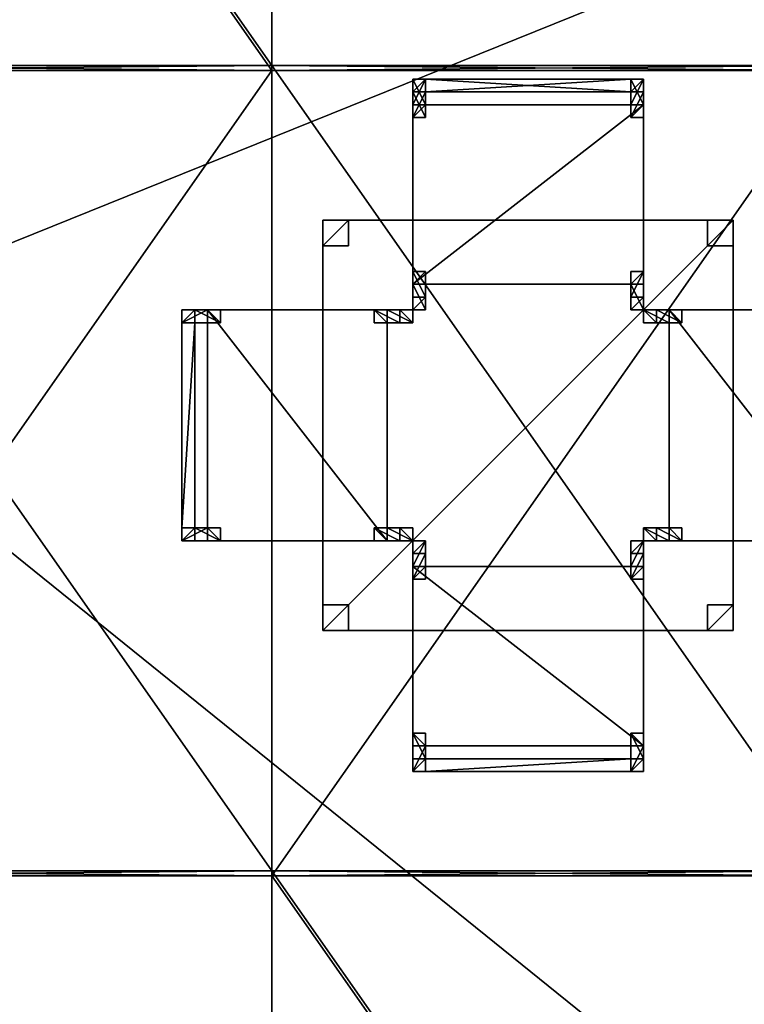
# Model space of a CAD drawing. Units: inches. Extents: x -1648 to 1578, y -3227 to -900.
# Drawn here: x 1003 to 1059, y -1532 to -1455 of the extents above; entities that cross this region are included whole.
import ezdxf

# ---------------------------------------------------------------- set-up
doc = ezdxf.new("R2010")
doc.units = ezdxf.units.IN
doc.header["$MEASUREMENT"] = 0
doc.layers.add('Default', color=7, linetype='Continuous')

msp = doc.modelspace()

# ---------------------------------------------------------------- linework, layer by layer
at = {"layer": 'Default'}
for points in [[(263.443029, -900.620478, 192.094488), (263.443029, -1770.856699, 192.094488), (1341.553265, -1770.856699, 192.094488)], [(1341.553265, -1770.856699, 192.094488), (1341.553265, -900.620478, 192.094488), (263.443029, -900.620478, 192.094488)], [(1341.553265, -1770.856699, 196.031496), (263.443029, -1770.856699, 196.031496), (263.443029, -900.620478, 196.031496)], [(263.443029, -900.620478, 196.031496), (1341.553265, -900.620478, 196.031496), (1341.553265, -1770.856699, 196.031496)], [(263.443029, -1770.856699, 192.094488), (1341.553265, -1770.856699, 192.094488), (1341.553265, -1335.83183, 303.244449)], [(263.443029, -1770.856699, 192.094488), (1341.553265, -1335.83183, 303.244449), (263.443029, -1335.83183, 303.244449)], [(1341.553265, -1771.941885, 195.878983), (263.443029, -1771.941885, 195.878983), (263.443029, -1336.917016, 307.028944)], [(263.443029, -1336.917016, 307.028944), (1341.553265, -1336.917016, 307.028944), (1341.553265, -1771.941885, 195.878983)], [(978.498147, -1396.187203, 300.409803), (978.498147, -1458.972382, 283.586565), (1022.498147, -1458.972382, 283.586565)], [(1022.498147, -1458.972382, 283.586565), (1022.498147, -1396.187203, 300.409803), (978.498147, -1396.187203, 300.409803)], [(1022.498147, -1459.36061, 285.035454), (1022.498147, -1396.575432, 301.858692), (1022.498147, -1396.187203, 300.409803)], [(1022.498147, -1458.972382, 283.586565), (1022.498147, -1459.36061, 285.035454), (1022.498147, -1396.187203, 300.409803)], [(1022.498147, -1396.187203, 300.409803), (1022.498147, -1458.972382, 283.586565), (1066.498147, -1458.972382, 283.586565)], [(1066.498147, -1458.972382, 283.586565), (1066.498147, -1396.187203, 300.409803), (1022.498147, -1396.187203, 300.409803)], [(1022.498147, -1396.187203, 300.409803), (1022.498147, -1396.575432, 301.858692), (1022.498147, -1459.36061, 285.035454)], [(1022.498147, -1396.187203, 300.409803), (1022.498147, -1459.36061, 285.035454), (1022.498147, -1458.972382, 283.586565)], [(1022.498147, -1459.36061, 285.035454), (978.498147, -1459.36061, 285.035454), (978.498147, -1396.575432, 301.858692)], [(978.498147, -1396.575432, 301.858692), (1022.498147, -1396.575432, 301.858692), (1022.498147, -1459.36061, 285.035454)], [(1066.498147, -1459.36061, 285.035454), (1022.498147, -1459.36061, 285.035454), (1022.498147, -1396.575432, 301.858692)], [(1022.498147, -1396.575432, 301.858692), (1066.498147, -1396.575432, 301.858692), (1066.498147, -1459.36061, 285.035454)], [(1022.498147, -1458.972382, 283.586565), (978.498147, -1458.972382, 283.586565), (978.498147, -1459.36061, 285.035454)], [(978.498147, -1459.36061, 285.035454), (1022.498147, -1459.36061, 285.035454), (1022.498147, -1458.972382, 283.586565)], [(978.498147, -1458.972382, 283.586565), (978.498147, -1521.757561, 266.763327), (1022.498147, -1521.757561, 266.763327)], [(1022.498147, -1521.757561, 266.763327), (1022.498147, -1458.972382, 283.586565), (978.498147, -1458.972382, 283.586565)], [(978.498147, -1458.972382, 283.586565), (1022.498147, -1458.972382, 283.586565), (1022.498147, -1459.36061, 285.035454)], [(1022.498147, -1459.36061, 285.035454), (978.498147, -1459.36061, 285.035454), (978.498147, -1458.972382, 283.586565)], [(978.498147, -1522.145789, 268.212216), (978.498147, -1459.36061, 285.035454), (1022.498147, -1459.36061, 285.035454)], [(978.498147, -1522.145789, 268.212216), (1022.498147, -1459.36061, 285.035454), (1022.498147, -1522.145789, 268.212216)], [(1066.498147, -1458.972382, 283.586565), (1022.498147, -1458.972382, 283.586565), (1022.498147, -1459.36061, 285.035454)], [(1022.498147, -1459.36061, 285.035454), (1066.498147, -1459.36061, 285.035454), (1066.498147, -1458.972382, 283.586565)], [(1022.498147, -1458.972382, 283.586565), (1022.498147, -1521.757561, 266.763327), (1022.498147, -1522.145789, 268.212216)], [(1022.498147, -1522.145789, 268.212216), (1022.498147, -1459.36061, 285.035454), (1022.498147, -1458.972382, 283.586565)], [(1022.498147, -1458.972382, 283.586565), (1022.498147, -1521.757561, 266.763327), (1066.498147, -1521.757561, 266.763327)], [(1066.498147, -1521.757561, 266.763327), (1066.498147, -1458.972382, 283.586565), (1022.498147, -1458.972382, 283.586565)], [(1022.498147, -1458.972382, 283.586565), (1066.498147, -1458.972382, 283.586565), (1066.498147, -1459.36061, 285.035454)], [(1066.498147, -1459.36061, 285.035454), (1022.498147, -1459.36061, 285.035454), (1022.498147, -1458.972382, 283.586565)], [(1022.498147, -1521.757561, 266.763327), (1022.498147, -1458.972382, 283.586565), (1022.498147, -1459.36061, 285.035454)], [(1022.498147, -1522.145789, 268.212216), (1022.498147, -1459.36061, 285.035454), (1066.498147, -1459.36061, 285.035454)], [(1022.498147, -1522.145789, 268.212216), (1066.498147, -1459.36061, 285.035454), (1066.498147, -1522.145789, 268.212216)], [(1022.498147, -1459.36061, 285.035454), (1022.498147, -1522.145789, 268.212216), (1022.498147, -1521.757561, 266.763327)], [(1033.487698, -1461.014179), (1034.487698, -1461.014179), (1034.487698, -1460.014179)], [(1034.487698, -1460.014179), (1033.487698, -1460.014179), (1033.487698, -1461.014179)], [(1034.487698, -1460.014179), (1034.487698, -1462.014179, 18), (1033.487698, -1462.014179, 18)], [(1034.487698, -1460.014179), (1033.487698, -1462.014179, 18), (1033.487698, -1460.014179)], [(1033.487698, -1461.014179), (1033.487698, -1460.014179), (1033.487698, -1462.014179, 18)], [(1034.487698, -1460.014179, 32), (1034.487698, -1461.014179, 32), (1033.487698, -1461.014179, 32)], [(1033.487698, -1461.014179, 32), (1033.487698, -1460.014179, 32), (1034.487698, -1460.014179, 32)], [(1034.487698, -1462.014179, 18), (1034.487698, -1460.014179, 32), (1033.487698, -1460.014179, 32)], [(1034.487698, -1462.014179, 18), (1033.487698, -1460.014179, 32), (1033.487698, -1462.014179, 18)], [(1033.487698, -1462.014179, 18), (1033.487698, -1460.014179, 32), (1033.487698, -1461.014179, 32)], [(1034.487698, -1461.014179), (1034.487698, -1462.014179, 18), (1034.487698, -1460.014179)], [(1034.487698, -1461.014179, 32), (1034.487698, -1460.014179, 32), (1034.487698, -1462.014179, 18)], [(1050.487698, -1461.014179, 31), (1050.487698, -1460.014179, 31), (1034.487698, -1460.014179, 31)], [(1050.487698, -1461.014179, 31), (1034.487698, -1460.014179, 31), (1034.487698, -1461.014179, 31)], [(1050.487698, -1460.014179, 32), (1050.487698, -1461.014179, 32), (1034.487698, -1461.014179, 32)], [(1034.487698, -1461.014179, 32), (1034.487698, -1460.014179, 32), (1050.487698, -1460.014179, 32)], [(1034.487698, -1460.014179, 31), (1050.487698, -1460.014179, 31), (1050.487698, -1460.014179, 32)], [(1050.487698, -1460.014179, 32), (1034.487698, -1460.014179, 32), (1034.487698, -1460.014179, 31)], [(1034.487698, -1461.014179, 31), (1034.487698, -1460.014179, 31), (1034.487698, -1460.014179, 32)], [(1034.487698, -1460.014179, 32), (1034.487698, -1461.014179, 32), (1034.487698, -1461.014179, 31)], [(1050.487698, -1461.014179), (1051.487698, -1461.014179), (1051.487698, -1460.014179)], [(1051.487698, -1460.014179), (1050.487698, -1460.014179), (1050.487698, -1461.014179)], [(1050.487698, -1460.014179), (1051.487698, -1460.014179), (1051.487698, -1462.014179, 18)], [(1051.487698, -1462.014179, 18), (1050.487698, -1462.014179, 18), (1050.487698, -1460.014179)], [(1050.487698, -1461.014179), (1050.487698, -1460.014179), (1050.487698, -1462.014179, 18)], [(1051.487698, -1460.014179, 32), (1051.487698, -1461.014179, 32), (1050.487698, -1461.014179, 32)], [(1050.487698, -1461.014179, 32), (1050.487698, -1460.014179, 32), (1051.487698, -1460.014179, 32)], [(1050.487698, -1462.014179, 18), (1051.487698, -1462.014179, 18), (1051.487698, -1460.014179, 32)], [(1051.487698, -1460.014179, 32), (1050.487698, -1460.014179, 32), (1050.487698, -1462.014179, 18)], [(1050.487698, -1462.014179, 18), (1050.487698, -1460.014179, 32), (1050.487698, -1461.014179, 32)], [(1050.487698, -1460.014179, 31), (1050.487698, -1461.014179, 31), (1050.487698, -1461.014179, 32)], [(1050.487698, -1461.014179, 32), (1050.487698, -1460.014179, 32), (1050.487698, -1460.014179, 31)], [(1051.487698, -1461.014179), (1051.487698, -1462.014179, 18), (1051.487698, -1460.014179)], [(1051.487698, -1461.014179, 32), (1051.487698, -1460.014179, 32), (1051.487698, -1462.014179, 18)], [(1033.487698, -1462.014179, 18), (1033.487698, -1463.014179, 18), (1033.487698, -1461.014179)], [(1033.487698, -1461.014179), (1033.487698, -1463.014179, 18), (1034.487698, -1463.014179, 18)], [(1033.487698, -1461.014179), (1034.487698, -1463.014179, 18), (1034.487698, -1461.014179)], [(1033.487698, -1462.014179, 18), (1033.487698, -1461.014179, 32), (1033.487698, -1463.014179, 18)], [(1033.487698, -1463.014179, 18), (1033.487698, -1461.014179, 32), (1034.487698, -1461.014179, 32)], [(1033.487698, -1463.014179, 18), (1034.487698, -1461.014179, 32), (1034.487698, -1463.014179, 18)], [(1034.487698, -1461.014179), (1034.487698, -1463.014179, 18), (1034.487698, -1462.014179, 18)], [(1034.487698, -1462.014179, 18), (1034.487698, -1463.014179, 18), (1034.487698, -1461.014179, 32)], [(1050.487698, -1461.014179, 31), (1034.487698, -1461.014179, 31), (1034.487698, -1461.014179, 32)], [(1034.487698, -1461.014179, 32), (1050.487698, -1461.014179, 32), (1050.487698, -1461.014179, 31)], [(1050.487698, -1462.014179, 18), (1050.487698, -1463.014179, 18), (1050.487698, -1461.014179)], [(1051.487698, -1461.014179), (1050.487698, -1461.014179), (1050.487698, -1463.014179, 18)], [(1050.487698, -1463.014179, 18), (1051.487698, -1463.014179, 18), (1051.487698, -1461.014179)], [(1050.487698, -1462.014179, 18), (1050.487698, -1461.014179, 32), (1050.487698, -1463.014179, 18)], [(1050.487698, -1463.014179, 18), (1050.487698, -1461.014179, 32), (1051.487698, -1461.014179, 32)], [(1050.487698, -1463.014179, 18), (1051.487698, -1461.014179, 32), (1051.487698, -1463.014179, 18)], [(1051.487698, -1461.014179), (1051.487698, -1463.014179, 18), (1051.487698, -1462.014179, 18)], [(1051.487698, -1462.014179, 18), (1051.487698, -1463.014179, 18), (1051.487698, -1461.014179, 32)], [(1033.487698, -1476.014179, 18), (1051.487698, -1476.014179, 18), (1051.487698, -1462.014179, 18)], [(1051.487698, -1462.014179, 18), (1033.487698, -1462.014179, 18), (1033.487698, -1476.014179, 18)], [(1051.487698, -1462.014179, 19), (1051.487698, -1476.014179, 19), (1033.487698, -1476.014179, 19)], [(1033.487698, -1476.014179, 19), (1033.487698, -1462.014179, 19), (1051.487698, -1462.014179, 19)], [(1051.487698, -1462.014179, 18), (1051.487698, -1462.014179, 19), (1033.487698, -1462.014179, 19)], [(1051.487698, -1462.014179, 18), (1033.487698, -1462.014179, 19), (1033.487698, -1462.014179, 18)], [(1033.487698, -1462.014179, 18), (1033.487698, -1462.014179, 19), (1033.487698, -1476.014179, 19)], [(1033.487698, -1462.014179, 18), (1033.487698, -1476.014179, 19), (1033.487698, -1476.014179, 18)], [(1034.487698, -1462.014179, 18), (1034.487698, -1463.014179, 18), (1033.487698, -1463.014179, 18)], [(1033.487698, -1463.014179, 18), (1033.487698, -1462.014179, 18), (1034.487698, -1462.014179, 18)], [(1033.487698, -1463.014179, 18), (1034.487698, -1463.014179, 18), (1034.487698, -1462.014179, 18)], [(1034.487698, -1462.014179, 18), (1033.487698, -1462.014179, 18), (1033.487698, -1463.014179, 18)], [(1051.487698, -1462.014179, 18), (1051.487698, -1463.014179, 18), (1050.487698, -1463.014179, 18)], [(1050.487698, -1463.014179, 18), (1050.487698, -1462.014179, 18), (1051.487698, -1462.014179, 18)], [(1050.487698, -1463.014179, 18), (1051.487698, -1463.014179, 18), (1051.487698, -1462.014179, 18)], [(1051.487698, -1462.014179, 18), (1050.487698, -1462.014179, 18), (1050.487698, -1463.014179, 18)], [(1051.487698, -1476.014179, 18), (1051.487698, -1476.014179, 19), (1051.487698, -1462.014179, 19)], [(1051.487698, -1476.014179, 18), (1051.487698, -1462.014179, 19), (1051.487698, -1462.014179, 18)], [(1026.487698, -1473.014179), (1028.487698, -1473.014179), (1028.487698, -1471.014179)], [(1028.487698, -1471.014179), (1026.487698, -1471.014179), (1026.487698, -1473.014179)], [(1028.487698, -1471.014179, 28), (1028.487698, -1473.014179, 28), (1026.487698, -1473.014179, 28)], [(1026.487698, -1473.014179, 28), (1026.487698, -1471.014179, 28), (1028.487698, -1471.014179, 28)], [(1026.487698, -1471.014179), (1028.487698, -1471.014179), (1028.487698, -1471.014179, 28)], [(1028.487698, -1471.014179, 28), (1026.487698, -1471.014179, 28), (1026.487698, -1471.014179)], [(1026.487698, -1473.014179), (1026.487698, -1471.014179), (1026.487698, -1471.014179, 28)], [(1026.487698, -1471.014179, 28), (1026.487698, -1473.014179, 28), (1026.487698, -1473.014179)], [(1026.487698, -1503.014179, 28), (1058.487698, -1503.014179, 28), (1058.487698, -1471.014179, 28)], [(1058.487698, -1471.014179, 28), (1026.487698, -1471.014179, 28), (1026.487698, -1503.014179, 28)], [(1058.487698, -1471.014179, 30), (1058.487698, -1503.014179, 30), (1026.487698, -1503.014179, 30)], [(1026.487698, -1503.014179, 30), (1026.487698, -1471.014179, 30), (1058.487698, -1471.014179, 30)], [(1026.487698, -1471.014179, 28), (1058.487698, -1471.014179, 28), (1058.487698, -1471.014179, 30)], [(1058.487698, -1471.014179, 30), (1026.487698, -1471.014179, 30), (1026.487698, -1471.014179, 28)], [(1026.487698, -1503.014179, 28), (1026.487698, -1471.014179, 28), (1026.487698, -1471.014179, 30)], [(1026.487698, -1471.014179, 30), (1026.487698, -1503.014179, 30), (1026.487698, -1503.014179, 28)], [(1028.487698, -1471.014179), (1028.487698, -1473.014179), (1028.487698, -1473.014179, 28)], [(1028.487698, -1473.014179, 28), (1028.487698, -1471.014179, 28), (1028.487698, -1471.014179)], [(1056.487698, -1473.014179), (1058.487698, -1473.014179), (1058.487698, -1471.014179)], [(1058.487698, -1471.014179), (1056.487698, -1471.014179), (1056.487698, -1473.014179)], [(1058.487698, -1471.014179, 28), (1058.487698, -1473.014179, 28), (1056.487698, -1473.014179, 28)], [(1056.487698, -1473.014179, 28), (1056.487698, -1471.014179, 28), (1058.487698, -1471.014179, 28)], [(1056.487698, -1471.014179), (1058.487698, -1471.014179), (1058.487698, -1471.014179, 28)], [(1058.487698, -1471.014179, 28), (1056.487698, -1471.014179, 28), (1056.487698, -1471.014179)], [(1056.487698, -1473.014179), (1056.487698, -1471.014179), (1056.487698, -1471.014179, 28)], [(1056.487698, -1471.014179, 28), (1056.487698, -1473.014179, 28), (1056.487698, -1473.014179)], [(1058.487698, -1471.014179), (1058.487698, -1473.014179), (1058.487698, -1473.014179, 28)], [(1058.487698, -1473.014179, 28), (1058.487698, -1471.014179, 28), (1058.487698, -1471.014179)], [(1058.487698, -1471.014179, 28), (1058.487698, -1503.014179, 28), (1058.487698, -1503.014179, 30)], [(1058.487698, -1503.014179, 30), (1058.487698, -1471.014179, 30), (1058.487698, -1471.014179, 28)], [(1028.487698, -1473.014179), (1026.487698, -1473.014179), (1026.487698, -1473.014179, 28)], [(1026.487698, -1473.014179, 28), (1028.487698, -1473.014179, 28), (1028.487698, -1473.014179)], [(1058.487698, -1473.014179), (1056.487698, -1473.014179), (1056.487698, -1473.014179, 28)], [(1056.487698, -1473.014179, 28), (1058.487698, -1473.014179, 28), (1058.487698, -1473.014179)], [(1034.487698, -1475.014179, 18), (1034.487698, -1476.014179, 18), (1033.487698, -1476.014179, 18)], [(1033.487698, -1476.014179, 18), (1033.487698, -1475.014179, 18), (1034.487698, -1475.014179, 18)], [(1034.487698, -1477.014179), (1034.487698, -1475.014179, 18), (1033.487698, -1475.014179, 18)], [(1034.487698, -1477.014179), (1033.487698, -1475.014179, 18), (1033.487698, -1477.014179)], [(1033.487698, -1477.014179), (1033.487698, -1475.014179, 18), (1033.487698, -1476.014179, 18)], [(1034.487698, -1476.014179, 18), (1034.487698, -1475.014179, 18), (1034.487698, -1477.014179)], [(1051.487698, -1475.014179, 18), (1051.487698, -1476.014179, 18), (1050.487698, -1476.014179, 18)], [(1050.487698, -1476.014179, 18), (1050.487698, -1475.014179, 18), (1051.487698, -1475.014179, 18)], [(1050.487698, -1477.014179), (1051.487698, -1477.014179), (1051.487698, -1475.014179, 18)], [(1051.487698, -1475.014179, 18), (1050.487698, -1475.014179, 18), (1050.487698, -1477.014179)], [(1050.487698, -1477.014179), (1050.487698, -1475.014179, 18), (1050.487698, -1476.014179, 18)], [(1051.487698, -1476.014179, 18), (1051.487698, -1475.014179, 18), (1051.487698, -1477.014179)], [(1033.487698, -1476.014179, 18), (1033.487698, -1476.014179, 19), (1051.487698, -1476.014179, 19)], [(1033.487698, -1476.014179, 18), (1051.487698, -1476.014179, 19), (1051.487698, -1476.014179, 18)], [(1033.487698, -1477.014179), (1033.487698, -1476.014179, 18), (1033.487698, -1478.014179)], [(1034.487698, -1478.014179), (1033.487698, -1478.014179), (1033.487698, -1476.014179, 18)], [(1033.487698, -1476.014179, 18), (1034.487698, -1476.014179, 18), (1034.487698, -1478.014179)], [(1034.487698, -1478.014179), (1034.487698, -1476.014179, 18), (1034.487698, -1477.014179)], [(1050.487698, -1477.014179), (1050.487698, -1476.014179, 18), (1050.487698, -1478.014179)], [(1051.487698, -1478.014179), (1050.487698, -1478.014179), (1050.487698, -1476.014179, 18)], [(1050.487698, -1476.014179, 18), (1051.487698, -1476.014179, 18), (1051.487698, -1478.014179)], [(1051.487698, -1478.014179), (1051.487698, -1476.014179, 18), (1051.487698, -1477.014179)], [(1033.487698, -1478.014179), (1034.487698, -1478.014179), (1034.487698, -1477.014179)], [(1034.487698, -1477.014179), (1033.487698, -1477.014179), (1033.487698, -1478.014179)], [(1050.487698, -1478.014179), (1051.487698, -1478.014179), (1051.487698, -1477.014179)], [(1051.487698, -1477.014179), (1050.487698, -1477.014179), (1050.487698, -1478.014179)], [(1016.487698, -1478.014179), (1015.487698, -1478.014179), (1015.487698, -1479.014179)], [(1016.487698, -1478.014179), (1015.487698, -1479.014179), (1016.487698, -1479.014179)], [(1016.487698, -1478.014179), (1017.487698, -1478.014179, 18), (1015.487698, -1478.014179)], [(1015.487698, -1479.014179), (1015.487698, -1478.014179), (1017.487698, -1478.014179, 18)], [(1017.487698, -1478.014179, 18), (1017.487698, -1479.014179, 18), (1015.487698, -1479.014179)], [(1016.487698, -1478.014179, 32), (1016.487698, -1479.014179, 32), (1015.487698, -1479.014179, 32)], [(1016.487698, -1478.014179, 32), (1015.487698, -1479.014179, 32), (1015.487698, -1478.014179, 32)], [(1016.487698, -1478.014179, 32), (1015.487698, -1478.014179, 32), (1017.487698, -1478.014179, 18)], [(1017.487698, -1478.014179, 18), (1015.487698, -1478.014179, 32), (1015.487698, -1479.014179, 32)], [(1017.487698, -1478.014179, 18), (1015.487698, -1479.014179, 32), (1017.487698, -1479.014179, 18)], [(1016.487698, -1478.014179), (1018.487698, -1478.014179, 18), (1017.487698, -1478.014179, 18)], [(1018.487698, -1479.014179, 18), (1018.487698, -1478.014179, 18), (1016.487698, -1478.014179)], [(1016.487698, -1479.014179), (1018.487698, -1479.014179, 18), (1016.487698, -1478.014179)], [(1017.487698, -1478.014179, 18), (1018.487698, -1478.014179, 18), (1016.487698, -1478.014179, 32)], [(1016.487698, -1478.014179, 32), (1018.487698, -1478.014179, 18), (1018.487698, -1479.014179, 18)], [(1018.487698, -1479.014179, 18), (1016.487698, -1479.014179, 32), (1016.487698, -1478.014179, 32)], [(1031.487698, -1496.014179, 18), (1031.487698, -1478.014179, 18), (1017.487698, -1478.014179, 18)], [(1017.487698, -1478.014179, 18), (1017.487698, -1496.014179, 18), (1031.487698, -1496.014179, 18)], [(1017.487698, -1478.014179, 19), (1031.487698, -1478.014179, 19), (1031.487698, -1496.014179, 19)], [(1031.487698, -1496.014179, 19), (1017.487698, -1496.014179, 19), (1017.487698, -1478.014179, 19)], [(1031.487698, -1478.014179, 18), (1031.487698, -1478.014179, 19), (1017.487698, -1478.014179, 19)], [(1031.487698, -1478.014179, 18), (1017.487698, -1478.014179, 19), (1017.487698, -1478.014179, 18)], [(1017.487698, -1478.014179, 18), (1017.487698, -1478.014179, 19), (1017.487698, -1496.014179, 19)], [(1017.487698, -1478.014179, 18), (1017.487698, -1496.014179, 19), (1017.487698, -1496.014179, 18)], [(1017.487698, -1478.014179, 18), (1018.487698, -1478.014179, 18), (1018.487698, -1479.014179, 18)], [(1018.487698, -1479.014179, 18), (1017.487698, -1479.014179, 18), (1017.487698, -1478.014179, 18)], [(1018.487698, -1479.014179, 18), (1018.487698, -1478.014179, 18), (1017.487698, -1478.014179, 18)], [(1017.487698, -1478.014179, 18), (1017.487698, -1479.014179, 18), (1018.487698, -1479.014179, 18)], [(1030.487698, -1478.014179, 18), (1031.487698, -1478.014179, 18), (1031.487698, -1479.014179, 18)], [(1031.487698, -1479.014179, 18), (1030.487698, -1479.014179, 18), (1030.487698, -1478.014179, 18)], [(1031.487698, -1478.014179, 18), (1030.487698, -1478.014179, 18), (1032.487698, -1478.014179)], [(1032.487698, -1479.014179), (1032.487698, -1478.014179), (1030.487698, -1478.014179, 18)], [(1030.487698, -1478.014179, 18), (1030.487698, -1479.014179, 18), (1032.487698, -1479.014179)], [(1031.487698, -1496.014179, 18), (1031.487698, -1496.014179, 19), (1031.487698, -1478.014179, 19)], [(1031.487698, -1496.014179, 18), (1031.487698, -1478.014179, 19), (1031.487698, -1478.014179, 18)], [(1032.487698, -1478.014179), (1033.487698, -1478.014179), (1031.487698, -1478.014179, 18)], [(1031.487698, -1478.014179, 18), (1033.487698, -1478.014179), (1033.487698, -1479.014179)], [(1033.487698, -1479.014179), (1031.487698, -1479.014179, 18), (1031.487698, -1478.014179, 18)], [(1033.487698, -1479.014179), (1033.487698, -1478.014179), (1032.487698, -1478.014179)], [(1032.487698, -1478.014179), (1032.487698, -1479.014179), (1033.487698, -1479.014179)], [(1051.487698, -1478.014179), (1051.487698, -1479.014179), (1052.487698, -1479.014179)], [(1052.487698, -1479.014179), (1052.487698, -1478.014179), (1051.487698, -1478.014179)], [(1052.487698, -1478.014179), (1053.487698, -1478.014179, 18), (1051.487698, -1478.014179)], [(1053.487698, -1479.014179, 18), (1051.487698, -1479.014179), (1051.487698, -1478.014179)], [(1051.487698, -1478.014179), (1053.487698, -1478.014179, 18), (1053.487698, -1479.014179, 18)], [(1052.487698, -1478.014179), (1052.487698, -1479.014179), (1054.487698, -1479.014179, 18)], [(1054.487698, -1479.014179, 18), (1054.487698, -1478.014179, 18), (1052.487698, -1478.014179)], [(1052.487698, -1478.014179), (1054.487698, -1478.014179, 18), (1053.487698, -1478.014179, 18)], [(1053.487698, -1478.014179, 18), (1053.487698, -1496.014179, 18), (1067.487698, -1496.014179, 18)], [(1067.487698, -1496.014179, 18), (1067.487698, -1478.014179, 18), (1053.487698, -1478.014179, 18)], [(1067.487698, -1496.014179, 19), (1053.487698, -1496.014179, 19), (1053.487698, -1478.014179, 19)], [(1053.487698, -1478.014179, 19), (1067.487698, -1478.014179, 19), (1067.487698, -1496.014179, 19)], [(1053.487698, -1478.014179, 18), (1067.487698, -1478.014179, 18), (1067.487698, -1478.014179, 19)], [(1067.487698, -1478.014179, 19), (1053.487698, -1478.014179, 19), (1053.487698, -1478.014179, 18)], [(1053.487698, -1478.014179, 18), (1053.487698, -1478.014179, 19), (1053.487698, -1496.014179, 19)], [(1053.487698, -1478.014179, 18), (1053.487698, -1496.014179, 19), (1053.487698, -1496.014179, 18)], [(1054.487698, -1479.014179, 18), (1053.487698, -1479.014179, 18), (1053.487698, -1478.014179, 18)], [(1053.487698, -1478.014179, 18), (1054.487698, -1478.014179, 18), (1054.487698, -1479.014179, 18)], [(1015.487698, -1479.014179), (1017.487698, -1479.014179, 18), (1016.487698, -1479.014179)], [(1017.487698, -1479.014179, 18), (1015.487698, -1479.014179, 32), (1016.487698, -1479.014179, 32)], [(1016.487698, -1479.014179, 31), (1015.487698, -1479.014179, 31), (1015.487698, -1495.014179, 31)], [(1016.487698, -1479.014179, 31), (1015.487698, -1495.014179, 31), (1016.487698, -1495.014179, 31)], [(1016.487698, -1479.014179, 32), (1016.487698, -1495.014179, 32), (1015.487698, -1495.014179, 32)], [(1016.487698, -1479.014179, 32), (1015.487698, -1495.014179, 32), (1015.487698, -1479.014179, 32)], [(1015.487698, -1479.014179, 31), (1016.487698, -1479.014179, 31), (1016.487698, -1479.014179, 32)], [(1016.487698, -1479.014179, 32), (1015.487698, -1479.014179, 32), (1015.487698, -1479.014179, 31)], [(1015.487698, -1479.014179, 31), (1015.487698, -1479.014179, 32), (1015.487698, -1495.014179, 32)], [(1015.487698, -1479.014179, 31), (1015.487698, -1495.014179, 32), (1015.487698, -1495.014179, 31)], [(1017.487698, -1479.014179, 18), (1018.487698, -1479.014179, 18), (1016.487698, -1479.014179)], [(1016.487698, -1479.014179, 32), (1018.487698, -1479.014179, 18), (1017.487698, -1479.014179, 18)], [(1016.487698, -1495.014179, 31), (1016.487698, -1495.014179, 32), (1016.487698, -1479.014179, 32)], [(1016.487698, -1495.014179, 31), (1016.487698, -1479.014179, 32), (1016.487698, -1479.014179, 31)], [(1032.487698, -1479.014179), (1030.487698, -1479.014179, 18), (1031.487698, -1479.014179, 18)], [(1031.487698, -1479.014179, 18), (1033.487698, -1479.014179), (1032.487698, -1479.014179)], [(1052.487698, -1479.014179), (1051.487698, -1479.014179), (1053.487698, -1479.014179, 18)], [(1053.487698, -1479.014179, 18), (1054.487698, -1479.014179, 18), (1052.487698, -1479.014179)], [(1016.487698, -1495.014179), (1015.487698, -1495.014179), (1015.487698, -1496.014179)], [(1016.487698, -1495.014179), (1015.487698, -1496.014179), (1016.487698, -1496.014179)], [(1016.487698, -1495.014179), (1017.487698, -1495.014179, 18), (1015.487698, -1495.014179)], [(1015.487698, -1496.014179), (1015.487698, -1495.014179), (1017.487698, -1495.014179, 18)], [(1017.487698, -1495.014179, 18), (1017.487698, -1496.014179, 18), (1015.487698, -1496.014179)], [(1016.487698, -1495.014179, 32), (1016.487698, -1496.014179, 32), (1015.487698, -1496.014179, 32)], [(1016.487698, -1495.014179, 32), (1015.487698, -1496.014179, 32), (1015.487698, -1495.014179, 32)], [(1016.487698, -1495.014179, 32), (1015.487698, -1495.014179, 32), (1017.487698, -1495.014179, 18)], [(1017.487698, -1495.014179, 18), (1015.487698, -1495.014179, 32), (1015.487698, -1496.014179, 32)], [(1017.487698, -1495.014179, 18), (1015.487698, -1496.014179, 32), (1017.487698, -1496.014179, 18)], [(1016.487698, -1495.014179, 31), (1015.487698, -1495.014179, 31), (1015.487698, -1495.014179, 32)], [(1015.487698, -1495.014179, 32), (1016.487698, -1495.014179, 32), (1016.487698, -1495.014179, 31)], [(1016.487698, -1495.014179), (1018.487698, -1495.014179, 18), (1017.487698, -1495.014179, 18)], [(1016.487698, -1495.014179), (1016.487698, -1496.014179), (1018.487698, -1496.014179, 18)], [(1018.487698, -1496.014179, 18), (1018.487698, -1495.014179, 18), (1016.487698, -1495.014179)], [(1017.487698, -1495.014179, 18), (1018.487698, -1495.014179, 18), (1016.487698, -1495.014179, 32)], [(1018.487698, -1496.014179, 18), (1016.487698, -1496.014179, 32), (1016.487698, -1495.014179, 32)], [(1018.487698, -1496.014179, 18), (1016.487698, -1495.014179, 32), (1018.487698, -1495.014179, 18)], [(1017.487698, -1495.014179, 18), (1018.487698, -1495.014179, 18), (1018.487698, -1496.014179, 18)], [(1018.487698, -1496.014179, 18), (1017.487698, -1496.014179, 18), (1017.487698, -1495.014179, 18)], [(1018.487698, -1496.014179, 18), (1018.487698, -1495.014179, 18), (1017.487698, -1495.014179, 18)], [(1017.487698, -1495.014179, 18), (1017.487698, -1496.014179, 18), (1018.487698, -1496.014179, 18)], [(1030.487698, -1495.014179, 18), (1031.487698, -1495.014179, 18), (1031.487698, -1496.014179, 18)], [(1031.487698, -1496.014179, 18), (1030.487698, -1496.014179, 18), (1030.487698, -1495.014179, 18)], [(1031.487698, -1495.014179, 18), (1030.487698, -1495.014179, 18), (1032.487698, -1495.014179)], [(1032.487698, -1496.014179), (1032.487698, -1495.014179), (1030.487698, -1495.014179, 18)], [(1030.487698, -1495.014179, 18), (1030.487698, -1496.014179, 18), (1032.487698, -1496.014179)], [(1032.487698, -1495.014179), (1033.487698, -1495.014179), (1031.487698, -1495.014179, 18)], [(1031.487698, -1495.014179, 18), (1033.487698, -1495.014179), (1033.487698, -1496.014179)], [(1033.487698, -1496.014179), (1031.487698, -1496.014179, 18), (1031.487698, -1495.014179, 18)], [(1033.487698, -1496.014179), (1033.487698, -1495.014179), (1032.487698, -1495.014179)], [(1032.487698, -1495.014179), (1032.487698, -1496.014179), (1033.487698, -1496.014179)], [(1051.487698, -1495.014179), (1051.487698, -1496.014179), (1052.487698, -1496.014179)], [(1052.487698, -1496.014179), (1052.487698, -1495.014179), (1051.487698, -1495.014179)], [(1052.487698, -1495.014179), (1053.487698, -1495.014179, 18), (1051.487698, -1495.014179)], [(1051.487698, -1495.014179), (1053.487698, -1495.014179, 18), (1053.487698, -1496.014179, 18)], [(1051.487698, -1495.014179), (1053.487698, -1496.014179, 18), (1051.487698, -1496.014179)], [(1052.487698, -1495.014179), (1052.487698, -1496.014179), (1054.487698, -1496.014179, 18)], [(1054.487698, -1496.014179, 18), (1054.487698, -1495.014179, 18), (1052.487698, -1495.014179)], [(1052.487698, -1495.014179), (1054.487698, -1495.014179, 18), (1053.487698, -1495.014179, 18)], [(1054.487698, -1496.014179, 18), (1053.487698, -1496.014179, 18), (1053.487698, -1495.014179, 18)], [(1053.487698, -1495.014179, 18), (1054.487698, -1495.014179, 18), (1054.487698, -1496.014179, 18)], [(1016.487698, -1496.014179), (1015.487698, -1496.014179), (1017.487698, -1496.014179, 18)], [(1017.487698, -1496.014179, 18), (1015.487698, -1496.014179, 32), (1016.487698, -1496.014179, 32)], [(1017.487698, -1496.014179, 18), (1018.487698, -1496.014179, 18), (1016.487698, -1496.014179)], [(1017.487698, -1496.014179, 18), (1016.487698, -1496.014179, 32), (1018.487698, -1496.014179, 18)], [(1017.487698, -1496.014179, 18), (1017.487698, -1496.014179, 19), (1031.487698, -1496.014179, 19)], [(1017.487698, -1496.014179, 18), (1031.487698, -1496.014179, 19), (1031.487698, -1496.014179, 18)], [(1032.487698, -1496.014179), (1030.487698, -1496.014179, 18), (1031.487698, -1496.014179, 18)], [(1032.487698, -1496.014179), (1031.487698, -1496.014179, 18), (1033.487698, -1496.014179)], [(1034.487698, -1496.014179), (1033.487698, -1496.014179), (1033.487698, -1497.014179)], [(1033.487698, -1497.014179), (1034.487698, -1497.014179), (1034.487698, -1496.014179)], [(1033.487698, -1497.014179), (1033.487698, -1496.014179), (1033.487698, -1498.014179, 18)], [(1034.487698, -1496.014179), (1034.487698, -1498.014179, 18), (1033.487698, -1498.014179, 18)], [(1034.487698, -1496.014179), (1033.487698, -1498.014179, 18), (1033.487698, -1496.014179)], [(1034.487698, -1497.014179), (1034.487698, -1498.014179, 18), (1034.487698, -1496.014179)], [(1051.487698, -1496.014179), (1050.487698, -1496.014179), (1050.487698, -1497.014179)], [(1050.487698, -1497.014179), (1051.487698, -1497.014179), (1051.487698, -1496.014179)], [(1050.487698, -1497.014179), (1050.487698, -1496.014179), (1050.487698, -1498.014179, 18)], [(1051.487698, -1496.014179), (1051.487698, -1498.014179, 18), (1050.487698, -1498.014179, 18)], [(1051.487698, -1496.014179), (1050.487698, -1498.014179, 18), (1050.487698, -1496.014179)], [(1051.487698, -1497.014179), (1051.487698, -1498.014179, 18), (1051.487698, -1496.014179)], [(1052.487698, -1496.014179), (1051.487698, -1496.014179), (1053.487698, -1496.014179, 18)], [(1053.487698, -1496.014179, 18), (1054.487698, -1496.014179, 18), (1052.487698, -1496.014179)], [(1053.487698, -1496.014179, 18), (1053.487698, -1496.014179, 19), (1067.487698, -1496.014179, 19)], [(1053.487698, -1496.014179, 18), (1067.487698, -1496.014179, 19), (1067.487698, -1496.014179, 18)], [(1033.487698, -1498.014179, 18), (1033.487698, -1499.014179, 18), (1033.487698, -1497.014179)], [(1034.487698, -1497.014179), (1033.487698, -1497.014179), (1033.487698, -1499.014179, 18)], [(1033.487698, -1499.014179, 18), (1034.487698, -1499.014179, 18), (1034.487698, -1497.014179)], [(1034.487698, -1497.014179), (1034.487698, -1499.014179, 18), (1034.487698, -1498.014179, 18)], [(1050.487698, -1498.014179, 18), (1050.487698, -1499.014179, 18), (1050.487698, -1497.014179)], [(1050.487698, -1499.014179, 18), (1051.487698, -1499.014179, 18), (1051.487698, -1497.014179)], [(1050.487698, -1497.014179), (1050.487698, -1499.014179, 18), (1051.487698, -1497.014179)], [(1051.487698, -1497.014179), (1051.487698, -1499.014179, 18), (1051.487698, -1498.014179, 18)], [(1033.487698, -1498.014179, 18), (1033.487698, -1512.014179, 18), (1051.487698, -1512.014179, 18)], [(1033.487698, -1498.014179, 18), (1051.487698, -1512.014179, 18), (1051.487698, -1498.014179, 18)], [(1033.487698, -1498.014179, 19), (1051.487698, -1498.014179, 19), (1051.487698, -1512.014179, 19)], [(1033.487698, -1498.014179, 19), (1051.487698, -1512.014179, 19), (1033.487698, -1512.014179, 19)], [(1033.487698, -1498.014179, 18), (1033.487698, -1498.014179, 19), (1033.487698, -1512.014179, 19)], [(1033.487698, -1498.014179, 18), (1033.487698, -1512.014179, 19), (1033.487698, -1512.014179, 18)], [(1051.487698, -1498.014179, 18), (1051.487698, -1498.014179, 19), (1033.487698, -1498.014179, 19)], [(1051.487698, -1498.014179, 18), (1033.487698, -1498.014179, 19), (1033.487698, -1498.014179, 18)], [(1033.487698, -1499.014179, 18), (1033.487698, -1498.014179, 18), (1034.487698, -1498.014179, 18)], [(1034.487698, -1498.014179, 18), (1034.487698, -1499.014179, 18), (1033.487698, -1499.014179, 18)], [(1050.487698, -1499.014179, 18), (1050.487698, -1498.014179, 18), (1051.487698, -1498.014179, 18)], [(1051.487698, -1498.014179, 18), (1051.487698, -1499.014179, 18), (1050.487698, -1499.014179, 18)], [(1051.487698, -1512.014179, 18), (1051.487698, -1512.014179, 19), (1051.487698, -1498.014179, 19)], [(1051.487698, -1512.014179, 18), (1051.487698, -1498.014179, 19), (1051.487698, -1498.014179, 18)], [(1026.487698, -1503.014179), (1028.487698, -1503.014179), (1028.487698, -1501.014179)], [(1028.487698, -1501.014179), (1026.487698, -1501.014179), (1026.487698, -1503.014179)], [(1028.487698, -1501.014179, 28), (1028.487698, -1503.014179, 28), (1026.487698, -1503.014179, 28)], [(1026.487698, -1503.014179, 28), (1026.487698, -1501.014179, 28), (1028.487698, -1501.014179, 28)], [(1026.487698, -1501.014179), (1028.487698, -1501.014179), (1028.487698, -1501.014179, 28)], [(1028.487698, -1501.014179, 28), (1026.487698, -1501.014179, 28), (1026.487698, -1501.014179)], [(1026.487698, -1503.014179), (1026.487698, -1501.014179), (1026.487698, -1501.014179, 28)], [(1026.487698, -1501.014179, 28), (1026.487698, -1503.014179, 28), (1026.487698, -1503.014179)], [(1028.487698, -1501.014179), (1028.487698, -1503.014179), (1028.487698, -1503.014179, 28)], [(1028.487698, -1503.014179, 28), (1028.487698, -1501.014179, 28), (1028.487698, -1501.014179)], [(1056.487698, -1503.014179), (1058.487698, -1503.014179), (1058.487698, -1501.014179)], [(1058.487698, -1501.014179), (1056.487698, -1501.014179), (1056.487698, -1503.014179)], [(1058.487698, -1501.014179, 28), (1058.487698, -1503.014179, 28), (1056.487698, -1503.014179, 28)], [(1056.487698, -1503.014179, 28), (1056.487698, -1501.014179, 28), (1058.487698, -1501.014179, 28)], [(1056.487698, -1501.014179), (1058.487698, -1501.014179), (1058.487698, -1501.014179, 28)], [(1058.487698, -1501.014179, 28), (1056.487698, -1501.014179, 28), (1056.487698, -1501.014179)], [(1056.487698, -1503.014179), (1056.487698, -1501.014179), (1056.487698, -1501.014179, 28)], [(1056.487698, -1501.014179, 28), (1056.487698, -1503.014179, 28), (1056.487698, -1503.014179)], [(1058.487698, -1501.014179), (1058.487698, -1503.014179), (1058.487698, -1503.014179, 28)], [(1058.487698, -1503.014179, 28), (1058.487698, -1501.014179, 28), (1058.487698, -1501.014179)], [(1028.487698, -1503.014179), (1026.487698, -1503.014179), (1026.487698, -1503.014179, 28)], [(1026.487698, -1503.014179, 28), (1028.487698, -1503.014179, 28), (1028.487698, -1503.014179)], [(1058.487698, -1503.014179, 28), (1026.487698, -1503.014179, 28), (1026.487698, -1503.014179, 30)], [(1026.487698, -1503.014179, 30), (1058.487698, -1503.014179, 30), (1058.487698, -1503.014179, 28)], [(1058.487698, -1503.014179), (1056.487698, -1503.014179), (1056.487698, -1503.014179, 28)], [(1056.487698, -1503.014179, 28), (1058.487698, -1503.014179, 28), (1058.487698, -1503.014179)], [(1033.487698, -1511.014179, 18), (1034.487698, -1511.014179, 18), (1034.487698, -1512.014179, 18)], [(1033.487698, -1511.014179, 18), (1034.487698, -1512.014179, 18), (1033.487698, -1512.014179, 18)], [(1033.487698, -1513.014179), (1033.487698, -1511.014179, 18), (1033.487698, -1512.014179, 18)], [(1034.487698, -1513.014179), (1034.487698, -1511.014179, 18), (1033.487698, -1511.014179, 18)], [(1034.487698, -1513.014179), (1033.487698, -1511.014179, 18), (1033.487698, -1513.014179)], [(1033.487698, -1511.014179, 18), (1033.487698, -1512.014179, 18), (1034.487698, -1512.014179, 18)], [(1033.487698, -1511.014179, 18), (1034.487698, -1512.014179, 18), (1034.487698, -1511.014179, 18)], [(1033.487698, -1511.014179, 18), (1033.487698, -1513.014179, 32), (1033.487698, -1512.014179, 18)], [(1033.487698, -1511.014179, 18), (1034.487698, -1511.014179, 18), (1034.487698, -1513.014179, 32)], [(1034.487698, -1513.014179, 32), (1033.487698, -1513.014179, 32), (1033.487698, -1511.014179, 18)], [(1034.487698, -1512.014179, 18), (1034.487698, -1511.014179, 18), (1034.487698, -1513.014179)], [(1034.487698, -1512.014179, 18), (1034.487698, -1513.014179, 32), (1034.487698, -1511.014179, 18)], [(1050.487698, -1511.014179, 18), (1051.487698, -1511.014179, 18), (1051.487698, -1512.014179, 18)], [(1050.487698, -1511.014179, 18), (1051.487698, -1512.014179, 18), (1050.487698, -1512.014179, 18)], [(1050.487698, -1513.014179), (1050.487698, -1511.014179, 18), (1050.487698, -1512.014179, 18)], [(1051.487698, -1513.014179), (1051.487698, -1511.014179, 18), (1050.487698, -1511.014179, 18)], [(1051.487698, -1513.014179), (1050.487698, -1511.014179, 18), (1050.487698, -1513.014179)], [(1050.487698, -1511.014179, 18), (1050.487698, -1512.014179, 18), (1051.487698, -1512.014179, 18)], [(1050.487698, -1511.014179, 18), (1051.487698, -1512.014179, 18), (1051.487698, -1511.014179, 18)], [(1050.487698, -1511.014179, 18), (1050.487698, -1513.014179, 32), (1050.487698, -1512.014179, 18)], [(1050.487698, -1511.014179, 18), (1051.487698, -1511.014179, 18), (1051.487698, -1513.014179, 32)], [(1051.487698, -1513.014179, 32), (1050.487698, -1513.014179, 32), (1050.487698, -1511.014179, 18)], [(1051.487698, -1512.014179, 18), (1051.487698, -1511.014179, 18), (1051.487698, -1513.014179)], [(1051.487698, -1512.014179, 18), (1051.487698, -1513.014179, 32), (1051.487698, -1511.014179, 18)], [(1033.487698, -1512.014179, 18), (1033.487698, -1512.014179, 19), (1051.487698, -1512.014179, 19)], [(1033.487698, -1512.014179, 18), (1051.487698, -1512.014179, 19), (1051.487698, -1512.014179, 18)], [(1033.487698, -1512.014179, 18), (1033.487698, -1514.014179), (1033.487698, -1513.014179)], [(1033.487698, -1514.014179), (1033.487698, -1512.014179, 18), (1034.487698, -1512.014179, 18)], [(1033.487698, -1514.014179), (1034.487698, -1512.014179, 18), (1034.487698, -1514.014179)], [(1033.487698, -1513.014179, 32), (1033.487698, -1514.014179, 32), (1033.487698, -1512.014179, 18)], [(1034.487698, -1512.014179, 18), (1033.487698, -1512.014179, 18), (1033.487698, -1514.014179, 32)], [(1033.487698, -1514.014179, 32), (1034.487698, -1514.014179, 32), (1034.487698, -1512.014179, 18)], [(1034.487698, -1513.014179), (1034.487698, -1514.014179), (1034.487698, -1512.014179, 18)], [(1034.487698, -1512.014179, 18), (1034.487698, -1514.014179, 32), (1034.487698, -1513.014179, 32)], [(1050.487698, -1512.014179, 18), (1050.487698, -1514.014179), (1050.487698, -1513.014179)], [(1051.487698, -1512.014179, 18), (1051.487698, -1514.014179), (1050.487698, -1514.014179)], [(1050.487698, -1514.014179), (1050.487698, -1512.014179, 18), (1051.487698, -1512.014179, 18)], [(1050.487698, -1513.014179, 32), (1050.487698, -1514.014179, 32), (1050.487698, -1512.014179, 18)], [(1050.487698, -1514.014179, 32), (1051.487698, -1514.014179, 32), (1051.487698, -1512.014179, 18)], [(1050.487698, -1512.014179, 18), (1050.487698, -1514.014179, 32), (1051.487698, -1512.014179, 18)], [(1051.487698, -1513.014179), (1051.487698, -1514.014179), (1051.487698, -1512.014179, 18)], [(1051.487698, -1512.014179, 18), (1051.487698, -1514.014179, 32), (1051.487698, -1513.014179, 32)], [(1034.487698, -1513.014179), (1033.487698, -1513.014179), (1033.487698, -1514.014179)], [(1033.487698, -1514.014179), (1034.487698, -1514.014179), (1034.487698, -1513.014179)], [(1033.487698, -1514.014179, 32), (1033.487698, -1513.014179, 32), (1034.487698, -1513.014179, 32)], [(1034.487698, -1513.014179, 32), (1034.487698, -1514.014179, 32), (1033.487698, -1514.014179, 32)], [(1050.487698, -1513.014179, 31), (1034.487698, -1513.014179, 31), (1034.487698, -1514.014179, 31)], [(1034.487698, -1514.014179, 31), (1050.487698, -1514.014179, 31), (1050.487698, -1513.014179, 31)], [(1034.487698, -1514.014179, 32), (1034.487698, -1513.014179, 32), (1050.487698, -1513.014179, 32)], [(1050.487698, -1513.014179, 32), (1050.487698, -1514.014179, 32), (1034.487698, -1514.014179, 32)], [(1034.487698, -1514.014179, 31), (1034.487698, -1513.014179, 31), (1034.487698, -1513.014179, 32)], [(1034.487698, -1513.014179, 32), (1034.487698, -1514.014179, 32), (1034.487698, -1514.014179, 31)], [(1050.487698, -1513.014179, 31), (1050.487698, -1513.014179, 32), (1034.487698, -1513.014179, 32)], [(1050.487698, -1513.014179, 31), (1034.487698, -1513.014179, 32), (1034.487698, -1513.014179, 31)], [(1050.487698, -1514.014179), (1051.487698, -1514.014179), (1051.487698, -1513.014179)], [(1050.487698, -1513.014179), (1050.487698, -1514.014179), (1051.487698, -1513.014179)], [(1051.487698, -1513.014179, 32), (1051.487698, -1514.014179, 32), (1050.487698, -1514.014179, 32)], [(1050.487698, -1513.014179, 32), (1051.487698, -1513.014179, 32), (1050.487698, -1514.014179, 32)], [(1050.487698, -1513.014179, 31), (1050.487698, -1514.014179, 31), (1050.487698, -1514.014179, 32)], [(1050.487698, -1514.014179, 32), (1050.487698, -1513.014179, 32), (1050.487698, -1513.014179, 31)], [(1050.487698, -1514.014179, 31), (1034.487698, -1514.014179, 31), (1034.487698, -1514.014179, 32)], [(1034.487698, -1514.014179, 32), (1050.487698, -1514.014179, 32), (1050.487698, -1514.014179, 31)], [(1022.498147, -1521.757561, 266.763327), (978.498147, -1521.757561, 266.763327), (978.498147, -1522.145789, 268.212216)], [(978.498147, -1522.145789, 268.212216), (1022.498147, -1522.145789, 268.212216), (1022.498147, -1521.757561, 266.763327)], [(978.498147, -1521.757561, 266.763327), (978.498147, -1584.542739, 249.940089), (1022.498147, -1584.542739, 249.940089)], [(1022.498147, -1584.542739, 249.940089), (1022.498147, -1521.757561, 266.763327), (978.498147, -1521.757561, 266.763327)], [(978.498147, -1521.757561, 266.763327), (1022.498147, -1521.757561, 266.763327), (1022.498147, -1522.145789, 268.212216)], [(1022.498147, -1522.145789, 268.212216), (978.498147, -1522.145789, 268.212216), (978.498147, -1521.757561, 266.763327)], [(1022.498147, -1584.930968, 251.388978), (978.498147, -1584.930968, 251.388978), (978.498147, -1522.145789, 268.212216)], [(978.498147, -1522.145789, 268.212216), (1022.498147, -1522.145789, 268.212216), (1022.498147, -1584.930968, 251.388978)], [(1066.498147, -1521.757561, 266.763327), (1022.498147, -1521.757561, 266.763327), (1022.498147, -1522.145789, 268.212216)], [(1022.498147, -1522.145789, 268.212216), (1066.498147, -1522.145789, 268.212216), (1066.498147, -1521.757561, 266.763327)], [(1022.498147, -1521.757561, 266.763327), (1022.498147, -1584.542739, 249.940089), (1022.498147, -1584.930968, 251.388978)], [(1022.498147, -1584.930968, 251.388978), (1022.498147, -1522.145789, 268.212216), (1022.498147, -1521.757561, 266.763327)], [(1022.498147, -1521.757561, 266.763327), (1022.498147, -1584.542739, 249.940089), (1066.498147, -1584.542739, 249.940089)], [(1066.498147, -1584.542739, 249.940089), (1066.498147, -1521.757561, 266.763327), (1022.498147, -1521.757561, 266.763327)], [(1022.498147, -1521.757561, 266.763327), (1066.498147, -1521.757561, 266.763327), (1066.498147, -1522.145789, 268.212216)], [(1066.498147, -1522.145789, 268.212216), (1022.498147, -1522.145789, 268.212216), (1022.498147, -1521.757561, 266.763327)], [(1022.498147, -1584.542739, 249.940089), (1022.498147, -1521.757561, 266.763327), (1022.498147, -1522.145789, 268.212216)], [(1066.498147, -1584.930968, 251.388978), (1022.498147, -1584.930968, 251.388978), (1022.498147, -1522.145789, 268.212216)], [(1022.498147, -1522.145789, 268.212216), (1066.498147, -1522.145789, 268.212216), (1066.498147, -1584.930968, 251.388978)], [(1022.498147, -1522.145789, 268.212216), (1022.498147, -1584.930968, 251.388978), (1022.498147, -1584.542739, 249.940089)]]:
    msp.add_3dface(points, dxfattribs=at)

doc.saveas('drawing.dxf')
